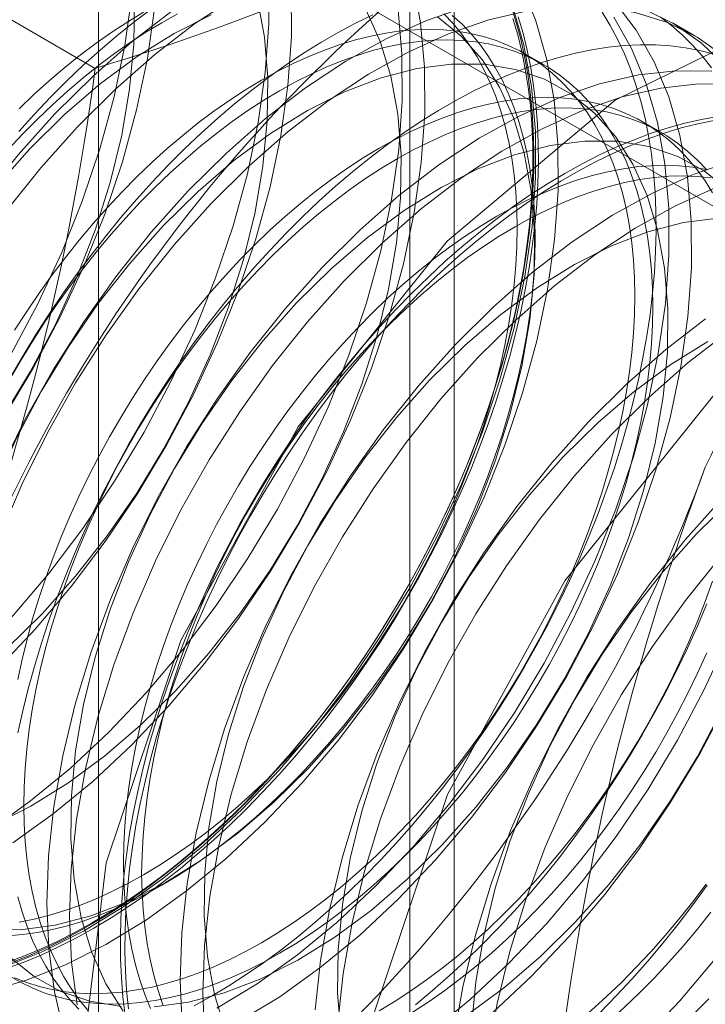
# Model space of a CAD drawing. Units: millimetres. Extents: x 63 to 4285, y 73 to 3049.
# Drawn here: x 3645 to 3647, y 2315 to 2319 of the extents above; entities that cross this region are included whole.
import ezdxf

# ---------------------------------------------------------------- set-up
doc = ezdxf.new("R2010")
doc.units = ezdxf.units.MM
doc.header["$LTSCALE"] = 2

msp = doc.modelspace()

# ---------------------------------------------------------------- linework, layer by layer
at = {"color": 7, "linetype": 'Continuous', "lineweight": 18}
for p, q in [((3644.9177, 2321.6604), (3644.9177, 2275.9341)), ((3646.3319, 2275.1177), (3646.3319, 2320.8439)), ((3646.1562, 2320.599), (3646.1562, 2274.8727)), ((3646.3319, 2274.6278), (3646.3319, 2320.3541)), ((3644.9177, 2319.5377), (3652.0267, 2315.4338)), ((3644.9177, 2319.5377), (3644.9177, 2273.8114)), ((3644.9048, 2318.6744), (3643.5009, 2319.4849)), ((3647.2897, 2318.8036), (3647.2, 2318.8554)), ((3646.6877, 2318.6892), (3646.6155, 2318.7309)), ((3647.156, 2318.4189), (3647.0838, 2318.4606))]:
    msp.add_line(p, q, dxfattribs=at)
at = {"color": 7, "linetype": 'Continuous', "lineweight": 18, "flags": 128}
for points in [[(3643.1695, 2315.6402), (3643.3213, 2315.6665), (3643.4774, 2315.7114), (3643.6364, 2315.7746), (3643.797, 2315.8555), (3643.9579, 2315.9535), (3644.1177, 2316.0677), (3644.2751, 2316.1973), (3644.4288, 2316.341), (3644.5775, 2316.4978), (3644.72, 2316.6664), (3644.8551, 2316.8453), (3644.9818, 2317.0331), (3645.0989, 2317.2281), (3645.2054, 2317.4289), (3645.3006, 2317.6337), (3645.3835, 2317.8408), (3645.4536, 2318.0485), (3645.5102, 2318.2551), (3645.5529, 2318.459), (3645.5812, 2318.6582), (3645.5951, 2318.8514), (3645.5943, 2319.0368)], [(3644.5779, 2315.5956), (3644.7377, 2315.7098), (3644.8951, 2315.8393), (3645.0488, 2315.9831), (3645.1975, 2316.1399), (3645.34, 2316.3085), (3645.4751, 2316.4874), (3645.6018, 2316.6751), (3645.7189, 2316.8702), (3645.8254, 2317.071), (3645.9206, 2317.2758), (3646.0035, 2317.4829), (3646.0736, 2317.6906), (3646.1302, 2317.8972), (3646.1729, 2318.101), (3646.2012, 2318.3003), (3646.2151, 2318.4935), (3646.2143, 2318.6788), (3646.1989, 2318.8549), (3646.169, 2319.0202)], [(3643.1127, 2315.581), (3643.2591, 2315.5884), (3643.411, 2315.6147), (3643.5671, 2315.6596), (3643.7261, 2315.7228), (3643.8867, 2315.8037), (3644.0476, 2315.9017), (3644.2073, 2316.0159), (3644.3647, 2316.1455), (3644.5184, 2316.2893), (3644.6672, 2316.4461), (3644.8097, 2316.6146), (3644.9448, 2316.7935), (3645.0714, 2316.9813), (3645.1885, 2317.1764), (3645.2951, 2317.3771), (3645.3902, 2317.5819), (3645.4732, 2317.789), (3645.5432, 2317.9968), (3645.5999, 2318.2034), (3645.6425, 2318.4072), (3645.6709, 2318.6065), (3645.6848, 2318.7996), (3645.684, 2318.985)], [(3644.4717, 2315.0024), (3644.6278, 2315.0473), (3644.7868, 2315.1105), (3644.9474, 2315.1914), (3645.1082, 2315.2894), (3645.268, 2315.4036), (3645.4254, 2315.5332), (3645.5791, 2315.677), (3645.7278, 2315.8338), (3645.8703, 2316.0023), (3646.0055, 2316.1812), (3646.1321, 2316.369), (3646.2492, 2316.5641), (3646.3557, 2316.7648), (3646.4509, 2316.9696), (3646.5338, 2317.1767), (3646.6039, 2317.3845), (3646.6605, 2317.5911), (3646.7032, 2317.7949), (3646.7316, 2317.9942), (3646.7454, 2318.1873), (3646.7447, 2318.3727), (3646.7293, 2318.5488), (3646.6994, 2318.7141), (3646.6552, 2318.8673), (3646.5972, 2319.0071)], [(3643.1061, 2316.0807), (3643.2667, 2316.1617), (3643.4276, 2316.2596), (3643.5873, 2316.3739), (3643.7447, 2316.5034), (3643.8984, 2316.6472), (3644.0472, 2316.804), (3644.1897, 2316.9725), (3644.3248, 2317.1514), (3644.4514, 2317.3392), (3644.5685, 2317.5343), (3644.6751, 2317.735), (3644.7702, 2317.9398), (3644.8532, 2318.1469), (3644.9232, 2318.3547), (3644.9798, 2318.5613), (3645.0225, 2318.7651), (3645.0509, 2318.9644)], [(3643.1547, 2316.186), (3643.2967, 2316.2232), (3643.4419, 2316.279), (3643.5888, 2316.3528), (3643.7359, 2316.4441), (3643.8816, 2316.5517), (3644.0246, 2316.6746), (3644.1633, 2316.8115), (3644.2964, 2316.9611), (3644.4223, 2317.1218), (3644.5399, 2317.2919), (3644.648, 2317.4697), (3644.7454, 2317.6534), (3644.8311, 2317.841), (3644.9043, 2318.0308), (3644.9642, 2318.2206), (3645.0101, 2318.4086), (3645.0417, 2318.5929), (3645.0586, 2318.7715), (3645.0606, 2318.9426)], [(3644.555, 2316.3684), (3644.6937, 2316.5054), (3644.8267, 2316.655), (3644.9527, 2316.8156), (3645.0703, 2316.9857), (3645.1783, 2317.1635), (3645.2757, 2317.3472), (3645.3614, 2317.5349), (3645.4346, 2317.7246), (3645.4945, 2317.9144), (3645.5405, 2318.1025), (3645.572, 2318.2867), (3645.5889, 2318.4653), (3645.5909, 2318.6364), (3645.578, 2318.7983), (3645.5503, 2318.9493)], [(3645.4608, 2318.9571), (3645.3003, 2318.8509), (3645.1415, 2318.7289), (3644.9858, 2318.5921), (3644.8344, 2318.4416)], [(3644.8459, 2314.6744), (3644.948, 2313.9511), (3645.2452, 2313.41), (3645.7112, 2313.0991), (3646.3044, 2313.046), (3646.9723, 2313.2556), (3647.6554, 2313.709), (3648.2931, 2314.3661), (3648.8286, 2315.1685), (3649.2145, 2316.0449), (3649.4164, 2316.9174), (3649.4164, 2317.7084), (3649.2145, 2318.3477), (3648.8286, 2318.7786), (3648.2931, 2318.9626), (3647.6554, 2318.8835), (3646.9723, 2318.5482), (3646.3044, 2317.9867), (3645.7112, 2317.2487), (3645.2452, 2316.3998), (3644.948, 2315.5155), (3644.8459, 2314.6744)], [(3647.4124, 2318.6815), (3647.316, 2318.7746), (3647.2083, 2318.8505), (3647.0902, 2318.9085), (3646.9626, 2318.9481), (3646.8267, 2318.969), (3646.6834, 2318.971), (3646.5341, 2318.9541), (3646.38, 2318.9185), (3646.2223, 2318.8644), (3646.0623, 2318.7923), (3645.9014, 2318.7027), (3645.7409, 2318.5965), (3645.5822, 2318.4745), (3645.4265, 2318.3377), (3645.2751, 2318.1872)], [(3643.1958, 2316.029), (3643.3564, 2316.1099), (3643.5172, 2316.2079), (3643.677, 2316.3221), (3643.8344, 2316.4516), (3643.9881, 2316.5954), (3644.1368, 2316.7522), (3644.2794, 2316.9208), (3644.4145, 2317.0997), (3644.5411, 2317.2874), (3644.6582, 2317.4825), (3644.7648, 2317.6833), (3644.8599, 2317.8881), (3644.9428, 2318.0952), (3645.0129, 2318.3029), (3645.0695, 2318.5095), (3645.1122, 2318.7133), (3645.1406, 2318.9126)], [(3644.4882, 2315.6473), (3644.648, 2315.7616), (3644.8054, 2315.8911), (3644.9591, 2316.0349), (3645.1078, 2316.1917), (3645.2503, 2316.3602), (3645.3855, 2316.5391), (3645.5121, 2316.7269), (3645.6292, 2316.922), (3645.7357, 2317.1227), (3645.8309, 2317.3275), (3645.9138, 2317.5346), (3645.9839, 2317.7424), (3646.0405, 2317.949), (3646.0832, 2318.1528), (3646.1116, 2318.3521), (3646.1254, 2318.5452), (3646.1247, 2318.7306), (3646.1093, 2318.9067)], [(3644.5025, 2315.6666), (3644.6494, 2315.7405), (3644.7965, 2315.8318), (3644.9423, 2315.9394), (3645.0853, 2316.0623), (3645.224, 2316.1992), (3645.357, 2316.3488), (3645.483, 2316.5095), (3645.6006, 2316.6796), (3645.7087, 2316.8574), (3645.806, 2317.0411), (3645.8918, 2317.2287), (3645.9649, 2317.4184), (3646.0248, 2317.6083), (3646.0708, 2317.7963), (3646.1024, 2317.9806), (3646.1192, 2318.1592), (3646.1212, 2318.3303), (3646.1083, 2318.4921), (3646.0807, 2318.6431), (3646.0385, 2318.7816), (3645.9823, 2318.9063)], [(3644.5381, 2315.0991), (3644.6971, 2315.1623), (3644.8577, 2315.2432), (3645.0185, 2315.3412), (3645.1783, 2315.4554), (3645.3357, 2315.5849), (3645.4894, 2315.7287), (3645.6381, 2315.8855), (3645.7807, 2316.0541), (3645.9158, 2316.233), (3646.0424, 2316.4207), (3646.1595, 2316.6158), (3646.2661, 2316.8166), (3646.3612, 2317.0214), (3646.4442, 2317.2285), (3646.5142, 2317.4362), (3646.5708, 2317.6428), (3646.6135, 2317.8466), (3646.6419, 2318.0459), (3646.6558, 2318.2391), (3646.655, 2318.4245), (3646.6396, 2318.6005), (3646.6097, 2318.7659), (3646.5655, 2318.9191)], [(3646.5582, 2318.9213), (3646.5787, 2318.8571), (3646.5967, 2318.7906), (3646.6121, 2318.7218), (3646.6248, 2318.6508), (3646.6348, 2318.5778), (3646.6422, 2318.5029), (3646.6469, 2318.4261), (3646.649, 2318.3477), (3646.6483, 2318.2676), (3646.6449, 2318.1861), (3646.6389, 2318.1033), (3646.6301, 2318.0192), (3646.6187, 2317.9341), (3646.6047, 2317.848), (3646.5881, 2317.7611), (3646.5688, 2317.6734), (3646.547, 2317.5853), (3646.5226, 2317.4967), (3646.4957, 2317.4078), (3646.4664, 2317.3188), (3646.4347, 2317.2297), (3646.4006, 2317.1408), (3646.3642, 2317.0521), (3646.3255, 2316.9638), (3646.2846, 2316.876), (3646.2416, 2316.7889), (3646.1965, 2316.7026), (3646.1494, 2316.6172), (3646.1004, 2316.5329), (3646.0495, 2316.4497), (3645.9969, 2316.3678), (3645.9425, 2316.2874), (3645.8866, 2316.2085), (3645.8291, 2316.1313), (3645.7701, 2316.0559), (3645.7098, 2315.9824), (3645.6483, 2315.9109), (3645.5855, 2315.8415), (3645.5218, 2315.7744), (3645.457, 2315.7096), (3645.3913, 2315.6472), (3645.3249, 2315.5874), (3645.2578, 2315.5301), (3645.1901, 2315.4756), (3645.122, 2315.4239), (3645.0535, 2315.3751), (3644.9847, 2315.3291), (3644.9158, 2315.2862), (3644.8468, 2315.2464), (3644.7778, 2315.2097), (3644.7091, 2315.1762), (3644.6406, 2315.146), (3644.5724, 2315.119)], [(3645.1268, 2318.9099), (3645.0587, 2318.8582), (3644.991, 2318.8037), (3644.9239, 2318.7465), (3644.8575, 2318.6866), (3644.7918, 2318.6243), (3644.7271, 2318.5595), (3644.6633, 2318.4923), (3644.6005, 2318.423)], [(3645.2106, 2318.9027), (3645.0518, 2318.7806), (3644.8961, 2318.6438), (3644.7448, 2318.4934)], [(3647.4057, 2318.7229), (3647.298, 2318.7987), (3647.1799, 2318.8567), (3647.0523, 2318.8963), (3646.9163, 2318.9172), (3646.7731, 2318.9192), (3646.6238, 2318.9024), (3646.4697, 2318.8667), (3646.3119, 2318.8126), (3646.152, 2318.7405), (3645.9911, 2318.6509), (3645.8306, 2318.5447), (3645.6719, 2318.4227), (3645.5161, 2318.2859), (3645.3648, 2318.1355)], [(3645.4777, 2314.8853), (3645.6385, 2314.9833), (3645.7983, 2315.0975), (3645.9557, 2315.227), (3646.1094, 2315.3708), (3646.2582, 2315.5276), (3646.4007, 2315.6962), (3646.5358, 2315.8751), (3646.6624, 2316.0628), (3646.7795, 2316.2579), (3646.8861, 2316.4587), (3646.9812, 2316.6634), (3647.0642, 2316.8706), (3647.1342, 2317.0783), (3647.1908, 2317.2849), (3647.2335, 2317.4887), (3647.2619, 2317.688), (3647.2758, 2317.8812), (3647.275, 2318.0665), (3647.2596, 2318.2426), (3647.2297, 2318.4079), (3647.1855, 2318.5611), (3647.1275, 2318.7009), (3647.056, 2318.8262), (3646.9718, 2318.9358)], [(3644.4771, 2315.2506), (3644.6084, 2315.2495), (3644.7457, 2315.2676), (3644.8877, 2315.3047), (3645.0329, 2315.3605), (3645.1797, 2315.4344), (3645.3268, 2315.5256), (3645.4726, 2315.6332), (3645.6156, 2315.7561), (3645.7543, 2315.8931), (3645.8874, 2316.0426), (3646.0133, 2316.2033), (3646.1309, 2316.3734), (3646.239, 2316.5512), (3646.3364, 2316.7349), (3646.4221, 2316.9226), (3646.4953, 2317.1123), (3646.5551, 2317.3021), (3646.6011, 2317.4902), (3646.6327, 2317.6744), (3646.6496, 2317.853), (3646.6516, 2318.0241), (3646.6387, 2318.186), (3646.611, 2318.337), (3646.5688, 2318.4755), (3646.5126, 2318.6001), (3646.443, 2318.7096), (3646.3605, 2318.8029), (3646.2662, 2318.8789)], [(3645.2325, 2318.8905), (3645.1695, 2318.8556), (3645.1065, 2318.8177), (3645.0436, 2318.7768), (3644.9809, 2318.7329), (3644.9185, 2318.6861), (3644.8567, 2318.6365), (3644.7953, 2318.5843), (3644.7347, 2318.5295), (3644.6748, 2318.4721), (3644.6158, 2318.4124), (3644.5579, 2318.3503)], [(3646.0081, 2318.8873), (3645.9393, 2318.8538), (3645.8704, 2318.8171), (3645.8014, 2318.7773), (3645.7324, 2318.7344), (3645.6637, 2318.6885), (3645.5952, 2318.6396), (3645.527, 2318.5879), (3645.4593, 2318.5334), (3645.3922, 2318.4761), (3645.3258, 2318.4163), (3645.2602, 2318.3539), (3645.1954, 2318.2891), (3645.1316, 2318.222), (3645.0689, 2318.1526), (3645.0073, 2318.0811), (3644.947, 2318.0076), (3644.8881, 2317.9322), (3644.8306, 2317.855), (3644.7746, 2317.7761), (3644.7202, 2317.6957), (3644.6676, 2317.6138), (3644.6167, 2317.5306), (3644.5677, 2317.4463)], [(3645.0973, 2318.8973), (3645.0343, 2318.8594), (3644.9713, 2318.8185), (3644.9087, 2318.7746), (3644.8463, 2318.7278), (3644.7844, 2318.6782), (3644.7231, 2318.626), (3644.6625, 2318.5711), (3644.6026, 2318.5138)], [(3645.3661, 2318.8867), (3645.2192, 2318.8128), (3645.0721, 2318.7216), (3644.9263, 2318.614), (3644.7833, 2318.4911), (3644.6446, 2318.3541)], [(3646.5655, 2318.8729), (3646.5847, 2318.808), (3646.6012, 2318.7408), (3646.6151, 2318.6714), (3646.6264, 2318.5999), (3646.6351, 2318.5265), (3646.6411, 2318.4511), (3646.6444, 2318.3741), (3646.6451, 2318.2954), (3646.6431, 2318.2152), (3646.6384, 2318.1336), (3646.6311, 2318.0507), (3646.6211, 2317.9667), (3646.6085, 2317.8817), (3646.5932, 2317.7958), (3646.5754, 2317.7092), (3646.555, 2317.6219), (3646.5321, 2317.5341), (3646.5066, 2317.446), (3646.4788, 2317.3577), (3646.4484, 2317.2693), (3646.4157, 2317.1809), (3646.3807, 2317.0927), (3646.3435, 2317.0049), (3646.304, 2316.9175), (3646.2623, 2316.8307), (3646.2186, 2316.7446), (3646.1728, 2316.6593), (3646.1251, 2316.575), (3646.0755, 2316.4919), (3646.0241, 2316.4099), (3645.971, 2316.3293), (3645.9162, 2316.2502), (3645.8599, 2316.1728), (3645.8021, 2316.097), (3645.7429, 2316.023), (3645.6824, 2315.9511), (3645.6207, 2315.8811), (3645.5579, 2315.8134), (3645.494, 2315.7479), (3645.4293, 2315.6847), (3645.3637, 2315.624), (3645.2974, 2315.5659), (3645.2305, 2315.5105), (3645.1631, 2315.4577), (3645.0952, 2315.4078), (3645.0271, 2315.3607), (3644.9587, 2315.3166), (3644.8902, 2315.2756)], [(3644.8992, 2315.2556), (3644.9682, 2315.2969), (3645.0371, 2315.3414), (3645.1057, 2315.3888), (3645.1741, 2315.4391), (3645.242, 2315.4922), (3645.3094, 2315.5481), (3645.3762, 2315.6066), (3645.4422, 2315.6677), (3645.5074, 2315.7313), (3645.5717, 2315.7973), (3645.635, 2315.8656), (3645.6972, 2315.936), (3645.7581, 2316.0085), (3645.8177, 2316.083), (3645.876, 2316.1593), (3645.9327, 2316.2374), (3645.9879, 2316.3171), (3646.0414, 2316.3982), (3646.0932, 2316.4807), (3646.1431, 2316.5645), (3646.1912, 2316.6494), (3646.2373, 2316.7353), (3646.2813, 2316.822), (3646.3233, 2316.9095), (3646.3631, 2316.9975), (3646.4006, 2317.086), (3646.4359, 2317.1749), (3646.4688, 2317.2639), (3646.4993, 2317.3529), (3646.5274, 2317.4419), (3646.5531, 2317.5306), (3646.5762, 2317.619), (3646.5967, 2317.707), (3646.6147, 2317.7942), (3646.63, 2317.8808), (3646.6427, 2317.9664), (3646.6528, 2318.051), (3646.6602, 2318.1345), (3646.6649, 2318.2167), (3646.6669, 2318.2975), (3646.6662, 2318.3767), (3646.6629, 2318.4544), (3646.6568, 2318.5302), (3646.6481, 2318.6042), (3646.6367, 2318.6762), (3646.6227, 2318.7461), (3646.606, 2318.8138), (3646.5868, 2318.8791)], [(3645.0973, 2315.4679), (3645.1603, 2315.5058), (3645.2232, 2315.5467), (3645.2859, 2315.5906), (3645.3482, 2315.6374), (3645.4101, 2315.6869), (3645.4714, 2315.7392), (3645.5321, 2315.794), (3645.592, 2315.8514), (3645.6509, 2315.9111), (3645.7089, 2315.9732), (3645.7658, 2316.0374), (3645.8215, 2316.1037), (3645.8758, 2316.1719), (3645.9288, 2316.2419), (3645.9803, 2316.3137), (3646.0301, 2316.387), (3646.0783, 2316.4617), (3646.1248, 2316.5378), (3646.1693, 2316.615), (3646.212, 2316.6932), (3646.2526, 2316.7723), (3646.2912, 2316.8522), (3646.3276, 2316.9326), (3646.3617, 2317.0135), (3646.3936, 2317.0947), (3646.4232, 2317.1761), (3646.4504, 2317.2574), (3646.4751, 2317.3387), (3646.4974, 2317.4196), (3646.5171, 2317.5001), (3646.5343, 2317.5801), (3646.5489, 2317.6593), (3646.5608, 2317.7377), (3646.5702, 2317.8151), (3646.5769, 2317.8913), (3646.5809, 2317.9663), (3646.5822, 2318.0398), (3646.5809, 2318.1118), (3646.5769, 2318.1822), (3646.5702, 2318.2507), (3646.5608, 2318.3173), (3646.5489, 2318.3818), (3646.5343, 2318.4442), (3646.5171, 2318.5044), (3646.4974, 2318.5621), (3646.4751, 2318.6174), (3646.4504, 2318.67), (3646.4232, 2318.72), (3646.3936, 2318.7672), (3646.3617, 2318.8116), (3646.3276, 2318.853), (3646.2912, 2318.8914)], [(3645.1695, 2315.4262), (3645.2325, 2315.4641), (3645.2954, 2315.505), (3645.3581, 2315.5489), (3645.4205, 2315.5957), (3645.4823, 2315.6453), (3645.5437, 2315.6975), (3645.6043, 2315.7523), (3645.6642, 2315.8097), (3645.7232, 2315.8694), (3645.7811, 2315.9315), (3645.838, 2315.9957), (3645.8937, 2316.062), (3645.9481, 2316.1302), (3646.001, 2316.2003), (3646.0525, 2316.272), (3646.1024, 2316.3453), (3646.1505, 2316.42), (3646.197, 2316.4961), (3646.2415, 2316.5733), (3646.2842, 2316.6515), (3646.3248, 2316.7306), (3646.3634, 2316.8105), (3646.3998, 2316.8909), (3646.434, 2316.9718), (3646.4659, 2317.053), (3646.4954, 2317.1344), (3646.5226, 2317.2157), (3646.5473, 2317.297), (3646.5696, 2317.3779), (3646.5893, 2317.4584), (3646.6065, 2317.5384), (3646.6211, 2317.6176), (3646.6331, 2317.696), (3646.6424, 2317.7734), (3646.6491, 2317.8496), (3646.6531, 2317.9246), (3646.6544, 2317.9981), (3646.6531, 2318.0701), (3646.6491, 2318.1405), (3646.6424, 2318.209), (3646.6331, 2318.2756), (3646.6211, 2318.3401), (3646.6065, 2318.4025), (3646.5893, 2318.4627), (3646.5696, 2318.5204), (3646.5473, 2318.5757), (3646.5226, 2318.6283), (3646.4954, 2318.6783), (3646.4659, 2318.7255), (3646.434, 2318.7699), (3646.3998, 2318.8113), (3646.3634, 2318.8497), (3646.3248, 2318.8851)], [(3645.3675, 2314.9852), (3645.4365, 2315.0266), (3645.5054, 2315.071), (3645.574, 2315.1184), (3645.6424, 2315.1687), (3645.7103, 2315.2218), (3645.7777, 2315.2777), (3645.8445, 2315.3362), (3645.9105, 2315.3974), (3645.9758, 2315.461), (3646.0401, 2315.5269), (3646.1033, 2315.5952), (3646.1655, 2315.6656), (3646.2264, 2315.7382), (3646.286, 2315.8126), (3646.3443, 2315.889), (3646.401, 2315.967), (3646.4562, 2316.0467), (3646.5097, 2316.1279), (3646.5615, 2316.2104), (3646.6114, 2316.2942), (3646.6595, 2316.3791), (3646.7056, 2316.4649), (3646.7496, 2316.5517), (3646.7916, 2316.6391), (3646.8314, 2316.7272), (3646.8689, 2316.8157), (3646.9042, 2316.9045), (3646.9371, 2316.9935), (3646.9677, 2317.0826), (3646.9958, 2317.1715), (3647.0214, 2317.2603), (3647.0445, 2317.3487), (3647.065, 2317.4366), (3647.083, 2317.5239), (3647.0983, 2317.6104), (3647.1111, 2317.696), (3647.1211, 2317.7807), (3647.1285, 2317.8641), (3647.1332, 2317.9463), (3647.1352, 2318.0271), (3647.1346, 2318.1064), (3647.1312, 2318.184), (3647.1251, 2318.2599), (3647.1164, 2318.3339), (3647.105, 2318.4058), (3647.091, 2318.4757), (3647.0743, 2318.5434), (3647.0551, 2318.6088), (3647.0332, 2318.6718), (3647.0089, 2318.7322), (3646.982, 2318.7901), (3646.9527, 2318.8453), (3646.921, 2318.8977)], [(3645.388, 2314.937), (3645.5489, 2315.035), (3645.7087, 2315.1493), (3645.8661, 2315.2788), (3646.0198, 2315.4226), (3646.1685, 2315.5794), (3646.311, 2315.7479), (3646.4461, 2315.9268), (3646.5728, 2316.1146), (3646.6898, 2316.3097), (3646.7964, 2316.5104), (3646.8915, 2316.7152), (3646.9745, 2316.9223), (3647.0446, 2317.1301), (3647.1012, 2317.3367), (3647.1438, 2317.5405), (3647.1722, 2317.7398), (3647.1861, 2317.9329), (3647.1853, 2318.1183), (3647.1699, 2318.2944), (3647.14, 2318.4597), (3647.0959, 2318.6129), (3647.0378, 2318.7527), (3646.9664, 2318.878)], [(3647.3552, 2318.6769), (3647.3188, 2318.7235), (3647.2801, 2318.7671), (3647.2392, 2318.8077), (3647.1962, 2318.8452), (3647.1511, 2318.8794)], [(3645.5656, 2315.1975), (3645.6286, 2315.2354), (3645.6915, 2315.2764), (3645.7542, 2315.3203), (3645.8165, 2315.367), (3645.8784, 2315.4166), (3645.9398, 2315.4688), (3646.0004, 2315.5237), (3646.0603, 2315.581), (3646.1193, 2315.6408), (3646.1772, 2315.7028), (3646.2341, 2315.767), (3646.2898, 2315.8333), (3646.3442, 2315.9015), (3646.3971, 2315.9716), (3646.4486, 2316.0433), (3646.4985, 2316.1166), (3646.5466, 2316.1914), (3646.5931, 2316.2674), (3646.6376, 2316.3446), (3646.6803, 2316.4229), (3646.7209, 2316.502), (3646.7595, 2316.5818), (3646.7959, 2316.6623), (3646.8301, 2316.7431), (3646.862, 2316.8243), (3646.8915, 2316.9057), (3646.9187, 2316.9871), (3646.9434, 2317.0683), (3646.9657, 2317.1493), (3646.9854, 2317.2298), (3647.0026, 2317.3097), (3647.0172, 2317.389), (3647.0292, 2317.4673), (3647.0385, 2317.5447), (3647.0452, 2317.621), (3647.0492, 2317.6959), (3647.0505, 2317.7695), (3647.0492, 2317.8415), (3647.0452, 2317.9118), (3647.0385, 2317.9803), (3647.0292, 2318.0469), (3647.0172, 2318.1115), (3647.0026, 2318.1739), (3646.9854, 2318.234), (3646.9657, 2318.2917), (3646.9434, 2318.347), (3646.9187, 2318.3997), (3646.8915, 2318.4497), (3646.862, 2318.4969), (3646.8301, 2318.5412), (3646.7959, 2318.5827), (3646.7595, 2318.6211), (3646.7209, 2318.6564), (3646.6803, 2318.6886), (3646.6376, 2318.7176), (3646.5931, 2318.7434), (3646.5466, 2318.7658), (3646.4985, 2318.7849), (3646.4486, 2318.8006), (3646.3971, 2318.8129), (3646.3442, 2318.8218), (3646.2898, 2318.8273), (3646.2341, 2318.8293), (3646.1772, 2318.8278), (3646.1193, 2318.8229), (3646.0603, 2318.8146), (3646.0004, 2318.8028), (3645.9398, 2318.7876), (3645.8784, 2318.7691), (3645.8165, 2318.7472), (3645.7542, 2318.722), (3645.6915, 2318.6935), (3645.6286, 2318.6618), (3645.5656, 2318.627), (3645.5026, 2318.589), (3645.4397, 2318.5481), (3645.377, 2318.5042), (3645.3146, 2318.4574), (3645.2528, 2318.4079), (3645.1914, 2318.3556), (3645.1308, 2318.3008), (3645.0709, 2318.2434), (3645.0119, 2318.1837), (3644.954, 2318.1217), (3644.8971, 2318.0574), (3644.8414, 2317.9912), (3644.787, 2317.9229), (3644.7341, 2317.8529), (3644.6826, 2317.7811), (3644.6327, 2317.7078), (3644.5845, 2317.6331)], [(3645.6378, 2315.1558), (3645.7008, 2315.1937), (3645.7637, 2315.2347), (3645.8264, 2315.2786), (3645.8888, 2315.3253), (3645.9507, 2315.3749), (3646.012, 2315.4271), (3646.0726, 2315.482), (3646.1325, 2315.5393), (3646.1915, 2315.5991), (3646.2495, 2315.6611), (3646.3063, 2315.7253), (3646.362, 2315.7916), (3646.4164, 2315.8598), (3646.4693, 2315.9299), (3646.5208, 2316.0016), (3646.5707, 2316.0749), (3646.6189, 2316.1497), (3646.6653, 2316.2257), (3646.7099, 2316.3029), (3646.7525, 2316.3812), (3646.7931, 2316.4603), (3646.8317, 2316.5401), (3646.8681, 2316.6206), (3646.9023, 2316.7015), (3646.9342, 2316.7827), (3646.9637, 2316.864), (3646.9909, 2316.9454), (3647.0157, 2317.0266), (3647.0379, 2317.1076), (3647.0576, 2317.1881), (3647.0748, 2317.268), (3647.0894, 2317.3473), (3647.1014, 2317.4257), (3647.1107, 2317.503), (3647.1174, 2317.5793), (3647.1214, 2317.6542), (3647.1227, 2317.7278), (3647.1214, 2317.7998), (3647.1174, 2317.8701), (3647.1107, 2317.9386), (3647.1014, 2318.0052), (3647.0894, 2318.0698), (3647.0748, 2318.1322), (3647.0576, 2318.1923), (3647.0379, 2318.2501), (3647.0157, 2318.3053), (3646.9909, 2318.358), (3646.9637, 2318.408), (3646.9342, 2318.4552), (3646.9023, 2318.4995), (3646.8681, 2318.541), (3646.8317, 2318.5794), (3646.7931, 2318.6147), (3646.7525, 2318.6469), (3646.7099, 2318.6759), (3646.6653, 2318.7017), (3646.6189, 2318.7241), (3646.5707, 2318.7432), (3646.5208, 2318.7589), (3646.4693, 2318.7712), (3646.4164, 2318.7801), (3646.362, 2318.7856), (3646.3063, 2318.7876), (3646.2495, 2318.7862), (3646.1915, 2318.7813), (3646.1325, 2318.7729), (3646.0726, 2318.7611), (3646.012, 2318.746), (3645.9507, 2318.7274), (3645.8888, 2318.7055), (3645.8264, 2318.6803), (3645.7637, 2318.6518), (3645.7008, 2318.6201), (3645.6378, 2318.5853), (3645.5748, 2318.5474), (3645.5119, 2318.5064), (3645.4492, 2318.4625), (3645.3869, 2318.4157), (3645.325, 2318.3662), (3645.2636, 2318.3139), (3645.203, 2318.2591), (3645.1431, 2318.2018), (3645.0842, 2318.142), (3645.0262, 2318.08), (3644.9693, 2318.0158), (3644.9136, 2317.9495), (3644.8593, 2317.8812), (3644.8063, 2317.8112), (3644.7548, 2317.7395), (3644.705, 2317.6661), (3644.6568, 2317.5914), (3644.6103, 2317.5154), (3644.5658, 2317.4382)], [(3647.3654, 2318.7311), (3647.3095, 2318.7453), (3647.252, 2318.7562), (3647.193, 2318.7635), (3647.1327, 2318.7674), (3647.0712, 2318.7678), (3647.0085, 2318.7648), (3646.9447, 2318.7583), (3646.8799, 2318.7483), (3646.8142, 2318.7348), (3646.7478, 2318.718), (3646.6807, 2318.6977), (3646.613, 2318.6741), (3646.5449, 2318.6472), (3646.4764, 2318.6169), (3646.4076, 2318.5834), (3646.3387, 2318.5467), (3646.2697, 2318.5069), (3646.2008, 2318.464), (3646.132, 2318.4181), (3646.0635, 2318.3692), (3645.9953, 2318.3175), (3645.9276, 2318.263), (3645.8605, 2318.2058), (3645.7941, 2318.1459), (3645.7285, 2318.0836), (3645.6637, 2318.0188), (3645.5999, 2317.9516), (3645.5372, 2317.8823), (3645.4756, 2317.8108), (3645.4153, 2317.7373), (3645.3564, 2317.6619), (3645.2989, 2317.5846), (3645.2429, 2317.5058), (3645.1886, 2317.4253), (3645.1359, 2317.3435), (3645.085, 2317.2603), (3645.036, 2317.1759), (3644.9889, 2317.0905), (3644.9439, 2317.0042), (3644.9008, 2316.9171), (3644.86, 2316.8293), (3644.8213, 2316.7411), (3644.7849, 2316.6524), (3644.7508, 2316.5634), (3644.719, 2316.4744), (3644.6897, 2316.3854), (3644.6628, 2316.2965), (3644.6385, 2316.2079), (3644.6167, 2316.1197), (3644.5974, 2316.0321)], [(3645.1387, 2314.9433), (3645.276, 2314.9614), (3645.418, 2314.9985), (3645.5632, 2315.0543), (3645.7101, 2315.1282), (3645.8572, 2315.2194), (3646.003, 2315.3271), (3646.1459, 2315.45), (3646.2847, 2315.5869), (3646.4177, 2315.7365), (3646.5436, 2315.8972), (3646.6613, 2316.0673), (3646.7693, 2316.2451), (3646.8667, 2316.4287), (3646.9524, 2316.6164), (3647.0256, 2316.8061), (3647.0855, 2316.996), (3647.1314, 2317.184), (3647.163, 2317.3683), (3647.1799, 2317.5469), (3647.1819, 2317.718), (3647.169, 2317.8798), (3647.1413, 2318.0308), (3647.0992, 2318.1693), (3647.043, 2318.294), (3646.9733, 2318.4035), (3646.8908, 2318.4967), (3646.7965, 2318.5727), (3646.6912, 2318.6307), (3646.576, 2318.6701), (3646.4522, 2318.6904), (3646.3209, 2318.6916), (3646.1836, 2318.6735), (3646.0416, 2318.6363), (3645.8964, 2318.5806), (3645.7495, 2318.5067), (3645.6024, 2318.4154), (3645.4566, 2318.3078), (3645.3136, 2318.1849), (3645.1749, 2318.048)], [(3647.357, 2318.6628), (3647.2138, 2318.6649), (3647.0645, 2318.648), (3646.9103, 2318.6123), (3646.7526, 2318.5582), (3646.5926, 2318.4861), (3646.4318, 2318.3966), (3646.2713, 2318.2903), (3646.1125, 2318.1683), (3645.9568, 2318.0315), (3645.8054, 2317.8811)], [(3647.4467, 2318.6111), (3647.3034, 2318.6131), (3647.1541, 2318.5962), (3647, 2318.5606), (3646.8423, 2318.5065), (3646.6823, 2318.4343), (3646.5214, 2318.3448), (3646.3609, 2318.2386), (3646.2022, 2318.1166), (3646.0465, 2317.9798), (3645.8951, 2317.8293)], [(3647.3598, 2318.1793), (3647.3303, 2318.2265), (3647.2984, 2318.2709), (3647.2642, 2318.3123), (3647.2278, 2318.3507), (3647.1892, 2318.3861), (3647.1486, 2318.4183), (3647.106, 2318.4473), (3647.0614, 2318.473), (3647.015, 2318.4954), (3646.9668, 2318.5145), (3646.9169, 2318.5303), (3646.8654, 2318.5426), (3646.8125, 2318.5515), (3646.7581, 2318.5569), (3646.7024, 2318.5589), (3646.6456, 2318.5575), (3646.5876, 2318.5526), (3646.5286, 2318.5442), (3646.4687, 2318.5325), (3646.4081, 2318.5173), (3646.3468, 2318.4987), (3646.2849, 2318.4768), (3646.2225, 2318.4516), (3646.1598, 2318.4231), (3646.0969, 2318.3915), (3646.0339, 2318.3566), (3645.9709, 2318.3187), (3645.908, 2318.2777), (3645.8453, 2318.2338), (3645.783, 2318.1871), (3645.7211, 2318.1375), (3645.6597, 2318.0853), (3645.5991, 2318.0304), (3645.5392, 2317.9731), (3645.4802, 2317.9133), (3645.4223, 2317.8513), (3645.3654, 2317.7871), (3645.3097, 2317.7208), (3645.2554, 2317.6526), (3645.2024, 2317.5825), (3645.1509, 2317.5108), (3645.1011, 2317.4375), (3645.0529, 2317.3627), (3645.0064, 2317.2867), (3644.9619, 2317.2095), (3644.9192, 2317.1313), (3644.8786, 2317.0522), (3644.84, 2316.9723), (3644.8036, 2316.8919), (3644.7695, 2316.811), (3644.7376, 2316.7298), (3644.708, 2316.6484), (3644.6808, 2316.5671), (3644.6561, 2316.4858), (3644.6338, 2316.4049), (3644.6141, 2316.3243), (3644.5969, 2316.2444)], [(3647.3364, 2318.2706), (3647.3, 2318.309), (3647.2615, 2318.3444), (3647.2208, 2318.3766), (3647.1782, 2318.4056), (3647.1336, 2318.4313), (3647.0872, 2318.4537), (3647.039, 2318.4728), (3646.9891, 2318.4886), (3646.9377, 2318.5009), (3646.8847, 2318.5098), (3646.8303, 2318.5152), (3646.7746, 2318.5173), (3646.7178, 2318.5158), (3646.6598, 2318.5109), (3646.6008, 2318.5026), (3646.541, 2318.4908), (3646.4803, 2318.4756), (3646.419, 2318.457), (3646.3571, 2318.4351), (3646.2947, 2318.4099), (3646.2321, 2318.3814), (3646.1692, 2318.3498), (3646.1061, 2318.3149), (3646.0431, 2318.277), (3645.9802, 2318.2361), (3645.9175, 2318.1922), (3645.8552, 2318.1454), (3645.7933, 2318.0958), (3645.732, 2318.0436), (3645.6713, 2317.9887), (3645.6114, 2317.9314), (3645.5525, 2317.8717), (3645.4945, 2317.8096), (3645.4376, 2317.7454), (3645.3819, 2317.6791), (3645.3276, 2317.6109), (3645.2746, 2317.5408), (3645.2231, 2317.4691), (3645.1733, 2317.3958), (3645.1251, 2317.321), (3645.0787, 2317.245), (3645.0341, 2317.1678), (3644.9914, 2317.0896), (3644.9508, 2317.0105), (3644.9123, 2316.9306), (3644.8759, 2316.8502), (3644.8417, 2316.7693), (3644.8098, 2316.6881), (3644.7802, 2316.6067), (3644.753, 2316.5254), (3644.7283, 2316.4441), (3644.706, 2316.3632), (3644.6863, 2316.2827), (3644.6691, 2316.2027), (3644.6545, 2316.1235), (3644.6426, 2316.0451), (3644.6332, 2315.9677), (3644.6266, 2315.8915), (3644.6225, 2315.8165), (3644.6212, 2315.743), (3644.6225, 2315.671), (3644.6266, 2315.6006), (3644.6332, 2315.5321), (3644.6426, 2315.4655), (3644.6545, 2315.4009), (3644.6691, 2315.3385), (3644.6863, 2315.2784), (3644.706, 2315.2207), (3644.7283, 2315.1654), (3644.753, 2315.1128), (3644.7802, 2315.0628), (3644.8098, 2315.0156), (3644.8417, 2314.9712), (3644.8759, 2314.9298)], [(3644.7448, 2318.4934), (3644.599, 2318.3305), (3644.46, 2318.1566), (3644.329, 2317.9731), (3644.207, 2317.7815), (3644.0951, 2317.5834), (3643.9941, 2317.3804), (3643.905, 2317.1742), (3643.8284, 2316.9666), (3643.765, 2316.7592), (3643.7153, 2316.5538), (3643.6798, 2316.352), (3643.6586, 2316.1556), (3643.652, 2315.9661), (3643.6601, 2315.7852), (3643.6828, 2315.6143), (3643.7199, 2315.4549), (3643.771, 2315.3083), (3643.8359, 2315.1756), (3643.9138, 2315.058), (3644.0042, 2314.9565), (3644.1064, 2314.8719)], [(3646.7725, 2318.2569), (3646.8415, 2318.2951), (3646.9103, 2318.3302), (3646.979, 2318.3621), (3647.0473, 2318.3907), (3647.1153, 2318.416), (3647.1827, 2318.4379), (3647.2494, 2318.4565), (3647.3155, 2318.4716), (3647.3807, 2318.4833)], [(3644.8344, 2318.4416), (3644.6887, 2318.2788), (3644.5497, 2318.1049), (3644.4187, 2317.9213), (3644.2967, 2317.7297), (3644.1848, 2317.5316), (3644.0838, 2317.3286), (3643.9947, 2317.1225), (3643.9181, 2316.9148), (3643.8547, 2316.7074), (3643.805, 2316.502), (3643.7694, 2316.3002), (3643.7483, 2316.1038), (3643.7417, 2315.9144), (3643.7498, 2315.7335), (3643.7725, 2315.5626), (3643.8096, 2315.4031), (3643.8607, 2315.2565), (3643.9255, 2315.1238), (3644.0035, 2315.0063), (3644.0939, 2314.9047)], [(3645.0369, 2314.9346), (3645.0295, 2315.0095), (3645.0248, 2315.0863), (3645.0228, 2315.1648), (3645.0234, 2315.2448), (3645.0268, 2315.3263), (3645.0329, 2315.4092), (3645.0416, 2315.4932), (3645.053, 2315.5784), (3645.067, 2315.6645), (3645.0837, 2315.7514), (3645.1029, 2315.839), (3645.1248, 2315.9272), (3645.1491, 2316.0158), (3645.176, 2316.1046), (3645.2053, 2316.1937), (3645.2371, 2316.2827), (3645.2712, 2316.3717), (3645.3076, 2316.4603), (3645.3462, 2316.5486), (3645.3871, 2316.6364), (3645.4301, 2316.7235), (3645.4752, 2316.8098), (3645.5223, 2316.8952), (3645.5713, 2316.9796), (3645.6222, 2317.0627), (3645.6748, 2317.1446), (3645.7292, 2317.225), (3645.7852, 2317.3039), (3645.8427, 2317.3811), (3645.9016, 2317.4565), (3645.9619, 2317.5301), (3646.0235, 2317.6016), (3646.0862, 2317.6709), (3646.15, 2317.7381), (3646.2147, 2317.8029), (3646.2804, 2317.8652), (3646.3468, 2317.9251), (3646.4139, 2317.9823), (3646.4816, 2318.0368), (3646.5497, 2318.0885), (3646.6183, 2318.1374), (3646.687, 2318.1833), (3646.756, 2318.2262), (3646.8249, 2318.266), (3646.8939, 2318.3027), (3646.9627, 2318.3362), (3647.0312, 2318.3664), (3647.0993, 2318.3934), (3647.167, 2318.417), (3647.2341, 2318.4373), (3647.3005, 2318.4541), (3647.3662, 2318.4676)], [(3644.6446, 2318.3541), (3644.5116, 2318.2046)], [(3647.4212, 2318.1906), (3647.3268, 2318.2665), (3647.2215, 2318.3245), (3647.1063, 2318.3639), (3646.9825, 2318.3843), (3646.8512, 2318.3854), (3646.7139, 2318.3673), (3646.5719, 2318.3302), (3646.4267, 2318.2744), (3646.2798, 2318.2005), (3646.1327, 2318.1093), (3645.987, 2318.0017), (3645.844, 2317.8788), (3645.7053, 2317.7418)], [(3645.9066, 2314.0621), (3646.0087, 2313.3388), (3646.3059, 2312.7977), (3646.7718, 2312.4868), (3647.3651, 2312.4337), (3648.0329, 2312.6433), (3648.716, 2313.0967), (3649.3537, 2313.7538), (3649.8893, 2314.5562), (3650.2752, 2315.4326), (3650.4771, 2316.3051), (3650.4771, 2317.0961), (3650.2752, 2317.7354), (3649.8893, 2318.1663), (3649.3537, 2318.3503), (3648.716, 2318.2712), (3648.0329, 2317.9359), (3647.3651, 2317.3744), (3646.7718, 2316.6364), (3646.3059, 2315.7875), (3646.0087, 2314.9032), (3645.9066, 2314.0621)], [(3647.3337, 2318.2722), (3647.2808, 2318.2811), (3647.2264, 2318.2866), (3647.1707, 2318.2886), (3647.1139, 2318.2871), (3647.0559, 2318.2822), (3646.9969, 2318.2739), (3646.937, 2318.2621), (3646.8764, 2318.2469), (3646.8151, 2318.2284), (3646.7532, 2318.2065), (3646.6908, 2318.1813), (3646.6282, 2318.1528), (3646.5653, 2318.1211), (3646.5022, 2318.0863), (3646.4392, 2318.0483), (3646.3763, 2318.0074), (3646.3136, 2317.9635), (3646.2513, 2317.9167), (3646.1894, 2317.8672), (3646.1281, 2317.8149), (3646.0674, 2317.7601), (3646.0075, 2317.7027), (3645.9486, 2317.643), (3645.8906, 2317.581), (3645.8337, 2317.5167), (3645.778, 2317.4505), (3645.7237, 2317.3822), (3645.6707, 2317.3122), (3645.6192, 2317.2404), (3645.5694, 2317.1671), (3645.5212, 2317.0924), (3645.4748, 2317.0163), (3645.4302, 2316.9391), (3645.3875, 2316.8609), (3645.3469, 2316.7818), (3645.3084, 2316.702), (3645.272, 2316.6215), (3645.2378, 2316.5406), (3645.2059, 2316.4594), (3645.1763, 2316.3781), (3645.1491, 2316.2967), (3645.1244, 2316.2155), (3645.1021, 2316.1345), (3645.0824, 2316.054), (3645.0652, 2315.974), (3645.0506, 2315.8948), (3645.0387, 2315.8164), (3645.0293, 2315.739), (3645.0227, 2315.6628), (3645.0186, 2315.5878), (3645.0173, 2315.5143), (3645.0186, 2315.4423), (3645.0227, 2315.372), (3645.0293, 2315.3034), (3645.0387, 2315.2368), (3645.0506, 2315.1723), (3645.0652, 2315.1099), (3645.0824, 2315.0498), (3645.1021, 2314.992), (3645.1244, 2314.9368)], [(3647.4406, 2318.3062), (3647.2829, 2318.2521), (3647.123, 2318.1799), (3646.9621, 2318.0904), (3646.8016, 2317.9842), (3646.6428, 2317.8622), (3646.4871, 2317.7254), (3646.3358, 2317.5749)], [(3645.0236, 2314.9082), (3645.0149, 2314.9822), (3645.0089, 2315.0581), (3645.0055, 2315.1357), (3645.0048, 2315.215), (3645.0068, 2315.2958), (3645.0115, 2315.3779), (3645.0189, 2315.4614), (3645.029, 2315.546), (3645.0417, 2315.6317), (3645.0571, 2315.7182), (3645.075, 2315.8055), (3645.0956, 2315.8934), (3645.1187, 2315.9818), (3645.1443, 2316.0705), (3645.1724, 2316.1595), (3645.2029, 2316.2486), (3645.2358, 2316.3376), (3645.2711, 2316.4264), (3645.3087, 2316.5149), (3645.3485, 2316.6029), (3645.3904, 2316.6904), (3645.4345, 2316.7771), (3645.4805, 2316.863), (3645.5286, 2316.9479), (3645.5786, 2317.0317), (3645.6303, 2317.1142), (3645.6838, 2317.1954), (3645.739, 2317.2751), (3645.7958, 2317.3531), (3645.854, 2317.4294), (3645.9136, 2317.5039), (3645.9746, 2317.5764), (3646.0367, 2317.6469), (3646.1, 2317.7151), (3646.1643, 2317.7811), (3646.2295, 2317.8447), (3646.2956, 2317.9058), (3646.3623, 2317.9644), (3646.4297, 2318.0202), (3646.4977, 2318.0734), (3646.566, 2318.1237), (3646.6347, 2318.1711), (3646.7035, 2318.2155), (3646.7725, 2318.2569)], [(3645.1743, 2314.9503), (3645.1546, 2315.0081), (3645.1374, 2315.0682), (3645.1229, 2315.1306), (3645.1109, 2315.1951), (3645.1016, 2315.2618), (3645.0949, 2315.3303), (3645.0909, 2315.4006), (3645.0895, 2315.4726), (3645.0909, 2315.5462), (3645.0949, 2315.6211), (3645.1016, 2315.6974), (3645.1109, 2315.7747), (3645.1229, 2315.8531), (3645.1374, 2315.9323), (3645.1546, 2316.0123), (3645.1743, 2316.0928), (3645.1966, 2316.1738), (3645.2213, 2316.255), (3645.2485, 2316.3364), (3645.2781, 2316.4177), (3645.31, 2316.4989), (3645.3442, 2316.5798), (3645.3806, 2316.6603), (3645.4191, 2316.7401), (3645.4598, 2316.8192), (3645.5024, 2316.8974), (3645.547, 2316.9747), (3645.5934, 2317.0507), (3645.6416, 2317.1254), (3645.6915, 2317.1987), (3645.7429, 2317.2705), (3645.7959, 2317.3405), (3645.8503, 2317.4088), (3645.9059, 2317.475), (3645.9628, 2317.5393), (3646.0208, 2317.6013), (3646.0798, 2317.661), (3646.1396, 2317.7184), (3646.2003, 2317.7732), (3646.2616, 2317.8255), (3646.3235, 2317.875), (3646.3858, 2317.9218), (3646.4485, 2317.9657), (3646.5114, 2318.0066), (3646.5744, 2318.0446), (3646.6375, 2318.0794), (3646.7004, 2318.1111), (3646.7631, 2318.1396), (3646.8254, 2318.1648), (3646.8873, 2318.1867), (3646.9486, 2318.2052), (3647.0093, 2318.2204), (3647.0691, 2318.2322), (3647.1281, 2318.2405), (3647.1861, 2318.2454), (3647.243, 2318.2469), (3647.2986, 2318.2449), (3647.353, 2318.2394)], [(3647.3726, 2318.2003), (3647.2126, 2318.1282), (3647.0518, 2318.0386), (3646.8913, 2317.9324), (3646.7325, 2317.8104), (3646.5768, 2317.6736), (3646.4254, 2317.5232)], [(3645.2751, 2318.1872), (3645.1293, 2318.0244), (3644.9904, 2317.8505), (3644.8593, 2317.667), (3644.7374, 2317.4753), (3644.6254, 2317.2772), (3644.5245, 2317.0742), (3644.4353, 2316.8681), (3644.3587, 2316.6604), (3644.2953, 2316.453), (3644.2456, 2316.2476), (3644.2101, 2316.0459), (3644.1889, 2315.8494), (3644.1824, 2315.66), (3644.1905, 2315.4791), (3644.2131, 2315.3082), (3644.2502, 2315.1488), (3644.3014, 2315.0021), (3644.3662, 2314.8694)], [(3645.3648, 2318.1355), (3645.219, 2317.9726), (3645.08, 2317.7987), (3644.949, 2317.6152), (3644.827, 2317.4236), (3644.7151, 2317.2255), (3644.6141, 2317.0225), (3644.525, 2316.8163), (3644.4484, 2316.6087), (3644.385, 2316.4013), (3644.3353, 2316.1958), (3644.2998, 2315.9941), (3644.2786, 2315.7977), (3644.2721, 2315.6082), (3644.2801, 2315.4273), (3644.3028, 2315.2564), (3644.3399, 2315.097), (3644.391, 2314.9503)], [(3645.1749, 2318.048), (3645.0419, 2317.8984), (3644.9159, 2317.7377), (3644.7983, 2317.5676), (3644.6903, 2317.3898), (3644.5929, 2317.2061), (3644.5072, 2317.0185), (3644.434, 2316.8287), (3644.3741, 2316.6389), (3644.3282, 2316.4509), (3644.2966, 2316.2666), (3644.2797, 2316.088), (3644.2777, 2315.9169), (3644.2906, 2315.755), (3644.3183, 2315.6041), (3644.3604, 2315.4656), (3644.4166, 2315.3409), (3644.4863, 2315.2314), (3644.5688, 2315.1382), (3644.6631, 2315.0622), (3644.7684, 2315.0042), (3644.8836, 2314.9648), (3645.0074, 2314.9445)], [(3647.3816, 2318.0793), (3647.2442, 2318.0612), (3647.1023, 2318.024), (3646.9571, 2317.9682), (3646.8102, 2317.8944), (3646.6631, 2317.8031), (3646.5173, 2317.6955), (3646.3743, 2317.5726), (3646.2356, 2317.4357)], [(3645.8054, 2317.8811), (3645.6597, 2317.7182), (3645.5207, 2317.5443), (3645.3897, 2317.3608), (3645.2677, 2317.1692), (3645.1558, 2316.9711), (3645.0548, 2316.7681), (3644.9657, 2316.5619), (3644.8891, 2316.3543), (3644.8257, 2316.1469), (3644.776, 2315.9415), (3644.7404, 2315.7397), (3644.7193, 2315.5433), (3644.7127, 2315.3538), (3644.7208, 2315.1729), (3644.7435, 2315.002), (3644.7805, 2314.8426)], [(3645.8951, 2317.8293), (3645.7493, 2317.6665), (3645.6104, 2317.4926), (3645.4793, 2317.309), (3645.3574, 2317.1174), (3645.2454, 2316.9193), (3645.1445, 2316.7163), (3645.0553, 2316.5101), (3644.9787, 2316.3025), (3644.9153, 2316.0951), (3644.8656, 2315.8897), (3644.8301, 2315.6879), (3644.8089, 2315.4915), (3644.8024, 2315.3021), (3644.8105, 2315.1211), (3644.8331, 2314.9503)], [(3645.7053, 2317.7418), (3645.5722, 2317.5922), (3645.4463, 2317.4316), (3645.3287, 2317.2615), (3645.2206, 2317.0837), (3645.1232, 2316.9), (3645.0375, 2316.7123), (3644.9643, 2316.5226), (3644.9044, 2316.3328), (3644.8585, 2316.1447), (3644.8269, 2315.9605), (3644.81, 2315.7819), (3644.808, 2315.6108), (3644.8209, 2315.4489), (3644.8486, 2315.2979), (3644.8908, 2315.1594), (3644.947, 2315.0348), (3645.0166, 2314.9253)], [(3647.3319, 2317.678), (3647.1732, 2317.556), (3647.0175, 2317.4192), (3646.8661, 2317.2688)], [(3647.4216, 2317.6263), (3647.2628, 2317.5043), (3647.1071, 2317.3675), (3646.9558, 2317.217)], [(3646.3358, 2317.5749), (3646.19, 2317.4121), (3646.051, 2317.2382), (3645.92, 2317.0547), (3645.798, 2316.863), (3645.6861, 2316.6649), (3645.5851, 2316.4619), (3645.496, 2316.2558), (3645.4194, 2316.0481), (3645.356, 2315.8407), (3645.3063, 2315.6353), (3645.2707, 2315.4335), (3645.2496, 2315.2371), (3645.243, 2315.0477), (3645.2511, 2314.8668)], [(3647.3405, 2317.5882), (3647.1934, 2317.497), (3647.0476, 2317.3894), (3646.9046, 2317.2665), (3646.7659, 2317.1295)], [(3646.4254, 2317.5232), (3646.2797, 2317.3603), (3646.1407, 2317.1864), (3646.0097, 2317.0029), (3645.8877, 2316.8113), (3645.7758, 2316.6131), (3645.6748, 2316.4102), (3645.5857, 2316.204), (3645.5091, 2315.9964), (3645.4457, 2315.789), (3645.396, 2315.5835), (3645.3604, 2315.3818), (3645.3393, 2315.1854), (3645.3327, 2314.9959), (3645.3408, 2314.815)], [(3646.2356, 2317.4357), (3646.1026, 2317.2861), (3645.9766, 2317.1254), (3645.859, 2316.9553), (3645.7509, 2316.7775), (3645.6536, 2316.5938), (3645.5678, 2316.4062), (3645.4947, 2316.2164), (3645.4348, 2316.0266), (3645.3888, 2315.8386), (3645.3572, 2315.6543), (3645.3403, 2315.4757), (3645.3384, 2315.3046), (3645.3513, 2315.1427), (3645.3789, 2314.9918), (3645.4211, 2314.8532)], [(3646.8661, 2317.2688), (3646.7203, 2317.1059), (3646.5813, 2316.932), (3646.4503, 2316.7485), (3646.3283, 2316.5569), (3646.2164, 2316.3588), (3646.1155, 2316.1558), (3646.0263, 2315.9496), (3645.9497, 2315.742), (3645.8863, 2315.5346), (3645.8366, 2315.3292), (3645.8011, 2315.1274), (3645.7799, 2314.931)], [(3646.9558, 2317.217), (3646.81, 2317.0542), (3646.671, 2316.8803), (3646.54, 2316.6967), (3646.418, 2316.5051), (3646.3061, 2316.307), (3646.2051, 2316.104), (3646.116, 2315.8978), (3646.0394, 2315.6902), (3645.976, 2315.4828), (3645.9263, 2315.2774), (3645.8907, 2315.0756), (3645.8696, 2314.8792)], [(3646.7659, 2317.1295), (3646.6329, 2316.9799), (3646.5069, 2316.8193), (3646.3893, 2316.6492), (3646.2813, 2316.4714), (3646.1839, 2316.2877), (3646.0982, 2316.1), (3646.025, 2315.9103), (3645.9651, 2315.7204), (3645.9191, 2315.5324), (3645.8876, 2315.3482), (3645.8707, 2315.1696), (3645.8687, 2314.9985), (3645.8816, 2314.8366)], [(3647.3964, 2316.9626), (3647.2507, 2316.7998), (3647.1117, 2316.6259), (3646.9807, 2316.4423), (3646.8587, 2316.2507), (3646.7467, 2316.0526), (3646.6458, 2315.8496), (3646.5567, 2315.6435), (3646.4801, 2315.4358), (3646.4167, 2315.2284), (3646.367, 2315.023), (3646.3314, 2314.8212)], [(3647.435, 2316.9603), (3647.2962, 2316.8234)], [(3647.2962, 2316.8234), (3647.1632, 2316.6738), (3647.0373, 2316.5131), (3646.9197, 2316.343), (3646.8116, 2316.1652), (3646.7142, 2315.9815), (3646.6285, 2315.7939), (3646.5553, 2315.6041), (3646.4954, 2315.4143), (3646.4495, 2315.2263), (3646.4179, 2315.042), (3646.401, 2314.8634)], [(3646.4369, 2314.3682), (3646.4442, 2314.5581), (3646.4661, 2314.7548), (3646.5025, 2314.9568), (3646.5529, 2315.1624), (3646.617, 2315.3698), (3646.6943, 2315.5774), (3646.784, 2315.7835), (3646.8856, 2315.9863), (3646.9981, 2316.1841), (3647.1206, 2316.3753), (3647.252, 2316.5584), (3647.3914, 2316.7317)], [(3646.0339, 2314.9271), (3646.0969, 2314.9651), (3646.1598, 2315.006), (3646.2225, 2315.0499), (3646.2849, 2315.0967), (3646.3468, 2315.1462), (3646.4081, 2315.1985), (3646.4687, 2315.2533), (3646.5286, 2315.3107), (3646.5876, 2315.3704), (3646.6456, 2315.4325), (3646.7024, 2315.4967), (3646.7581, 2315.563), (3646.8125, 2315.6312), (3646.8654, 2315.7012), (3646.9169, 2315.773), (3646.9668, 2315.8463), (3647.015, 2315.921), (3647.0614, 2315.9971), (3647.106, 2316.0743), (3647.1486, 2316.1525), (3647.1892, 2316.2316), (3647.2278, 2316.3115), (3647.2642, 2316.3919), (3647.2984, 2316.4728), (3647.3303, 2316.554), (3647.3598, 2316.6353)], [(3646.1786, 2314.9515), (3646.246, 2315.0074), (3646.3128, 2315.0659), (3646.3789, 2315.127), (3646.4441, 2315.1906), (3646.5084, 2315.2566), (3646.5716, 2315.3248), (3646.6338, 2315.3953), (3646.6947, 2315.4678), (3646.7544, 2315.5423), (3646.8126, 2315.6186), (3646.8693, 2315.6967), (3646.9245, 2315.7763), (3646.978, 2315.8575), (3647.0298, 2315.94), (3647.0798, 2316.0238), (3647.1278, 2316.1087), (3647.1739, 2316.1946), (3647.218, 2316.2813), (3647.2599, 2316.3688), (3647.2997, 2316.4568), (3647.3372, 2316.5453)], [(3646.239, 2314.8431), (3646.3964, 2314.9726), (3646.5501, 2315.1164), (3646.6988, 2315.2732), (3646.8413, 2315.4418), (3646.9765, 2315.6207), (3647.1031, 2315.8084), (3647.2202, 2316.0035), (3647.3267, 2316.2043), (3647.4219, 2316.4091)], [(3646.1061, 2314.8855), (3646.1692, 2314.9234), (3646.2321, 2314.9643), (3646.2947, 2315.0082), (3646.3571, 2315.055), (3646.419, 2315.1045), (3646.4803, 2315.1568), (3646.541, 2315.2116), (3646.6008, 2315.269), (3646.6598, 2315.3287), (3646.7178, 2315.3908), (3646.7746, 2315.455), (3646.8303, 2315.5213), (3646.8847, 2315.5895), (3646.9377, 2315.6595), (3646.9891, 2315.7313), (3647.039, 2315.8046), (3647.0872, 2315.8793), (3647.1336, 2315.9554), (3647.1782, 2316.0326), (3647.2208, 2316.1108), (3647.2615, 2316.1899), (3647.3, 2316.2698), (3647.3364, 2316.3502)], [(3646.3875, 2314.9133), (3646.5333, 2315.0209), (3646.6763, 2315.1438), (3646.815, 2315.2808), (3646.948, 2315.4303), (3647.074, 2315.591), (3647.1916, 2315.7611), (3647.2996, 2315.9389), (3647.397, 2316.1226)], [(3646.4861, 2314.9209), (3646.6398, 2315.0646), (3646.7885, 2315.2215), (3646.931, 2315.39), (3647.0661, 2315.5689), (3647.1928, 2315.7567), (3647.3098, 2315.9517), (3647.4164, 2316.1525)], [(3644.6026, 2315.2802), (3644.6625, 2315.292), (3644.7231, 2315.3072), (3644.7844, 2315.3257), (3644.8463, 2315.3476), (3644.9087, 2315.3729), (3644.9713, 2315.4013), (3645.0343, 2315.433), (3645.0973, 2315.4679)], [(3644.5579, 2315.2253), (3644.6158, 2315.2302), (3644.6748, 2315.2385), (3644.7347, 2315.2503), (3644.7953, 2315.2655), (3644.8567, 2315.2841), (3644.9185, 2315.306), (3644.9809, 2315.3312), (3645.0436, 2315.3596), (3645.1065, 2315.3913), (3645.1695, 2315.4262)], [(3646.3042, 2314.4445), (3646.3732, 2314.4859), (3646.442, 2314.5303), (3646.5107, 2314.5777), (3646.579, 2314.628), (3646.6469, 2314.6811), (3646.7143, 2314.737), (3646.7811, 2314.7955), (3646.8472, 2314.8567), (3646.9124, 2314.9202), (3646.9767, 2314.9862), (3647.04, 2315.0545), (3647.1021, 2315.1249), (3647.1631, 2315.1975), (3647.2227, 2315.2719), (3647.2809, 2315.3483), (3647.3377, 2315.4263)], [(3646.5022, 2314.6568), (3646.5653, 2314.6947), (3646.6282, 2314.7357), (3646.6908, 2314.7796), (3646.7532, 2314.8263), (3646.8151, 2314.8759), (3646.8764, 2314.9281), (3646.937, 2314.983), (3646.9969, 2315.0403), (3647.0559, 2315.1001), (3647.1139, 2315.1621), (3647.1707, 2315.2263), (3647.2264, 2315.2926), (3647.2808, 2315.3608), (3647.3337, 2315.4309)], [(3644.5969, 2315.3802), (3644.6141, 2315.3201), (3644.6338, 2315.2624), (3644.6561, 2315.2071), (3644.6808, 2315.1545), (3644.708, 2315.1045), (3644.7376, 2315.0572), (3644.7695, 2315.0129), (3644.8036, 2314.9715), (3644.84, 2314.933)], [(3647.353, 2315.3191), (3647.2986, 2315.2509), (3647.243, 2315.1846), (3647.1861, 2315.1204), (3647.1281, 2315.0584), (3647.0691, 2314.9986), (3647.0093, 2314.9413), (3646.9486, 2314.8864), (3646.8873, 2314.8342), (3646.8254, 2314.7846), (3646.7631, 2314.7379), (3646.7004, 2314.694), (3646.6375, 2314.653), (3646.5744, 2314.6151)], [(3644.8902, 2315.2756), (3644.8218, 2315.2376), (3644.7534, 2315.2027), (3644.6853, 2315.1711), (3644.6174, 2315.1427), (3644.55, 2315.1176)], [(3644.5565, 2315.0964), (3644.6244, 2315.1217), (3644.6927, 2315.1503), (3644.7614, 2315.1822), (3644.8303, 2315.2173), (3644.8992, 2315.2556)], [(3644.5845, 2315.0587), (3644.6327, 2315.0396), (3644.6826, 2315.0239), (3644.7341, 2315.0115), (3644.787, 2315.0026), (3644.8414, 2314.9972), (3644.8971, 2314.9952), (3644.954, 2314.9966), (3645.0119, 2315.0015), (3645.0709, 2315.0099), (3645.1308, 2315.0216), (3645.1914, 2315.0368), (3645.2528, 2315.0554), (3645.3146, 2315.0773), (3645.377, 2315.1025), (3645.4397, 2315.131), (3645.5026, 2315.1627), (3645.5656, 2315.1975)], [(3644.5658, 2315.0652), (3644.6103, 2315.0394), (3644.6568, 2315.017), (3644.705, 2314.9979), (3644.7548, 2314.9822), (3644.8063, 2314.9698), (3644.8593, 2314.9609), (3644.9136, 2314.9555), (3644.9693, 2314.9535), (3645.0262, 2314.9549), (3645.0842, 2314.9598), (3645.1431, 2314.9682), (3645.203, 2314.98), (3645.2636, 2314.9951), (3645.325, 2315.0137), (3645.3869, 2315.0356), (3645.4492, 2315.0608), (3645.5119, 2315.0893), (3645.5748, 2315.121), (3645.6378, 2315.1558)], [(3647.0804, 2314.8103), (3647.2291, 2314.9671), (3647.3717, 2315.1356)], [(3645.2986, 2314.947), (3645.3675, 2314.9852)], [(3647.2066, 2314.8377), (3647.3453, 2314.9746)]]:
    msp.add_lwpolyline(points, dxfattribs=at)
at = {"color": 7, "linetype": 'Continuous', "lineweight": 18}
for centre, radius, start, end in [((3648.1881, 2315.4071), 6.134, 122.62208, 159.78878), ((3644.0644, 2318.7214), 3.6519, 333.4364, 26.5636), ((3650.0973, 2314.305), 6.134, 122.62208, 159.78878), ((3642.1366, 2327.8542), 9.5881, 286.78103, 299.0372), ((3634.7511, 2320.023), 10.2429, 339.43032, 352.43473), ((3641.5745, 2319.2075), 6.134, 302.62208, 339.78878), ((3656.9206, 2313.4895), 10.2429, 159.43032, 172.43473), ((3643.4836, 2318.1053), 6.134, 302.62208, 339.78878)]:
    msp.add_arc(centre, radius, start, end, dxfattribs=at)

doc.saveas('drawing.dxf')
